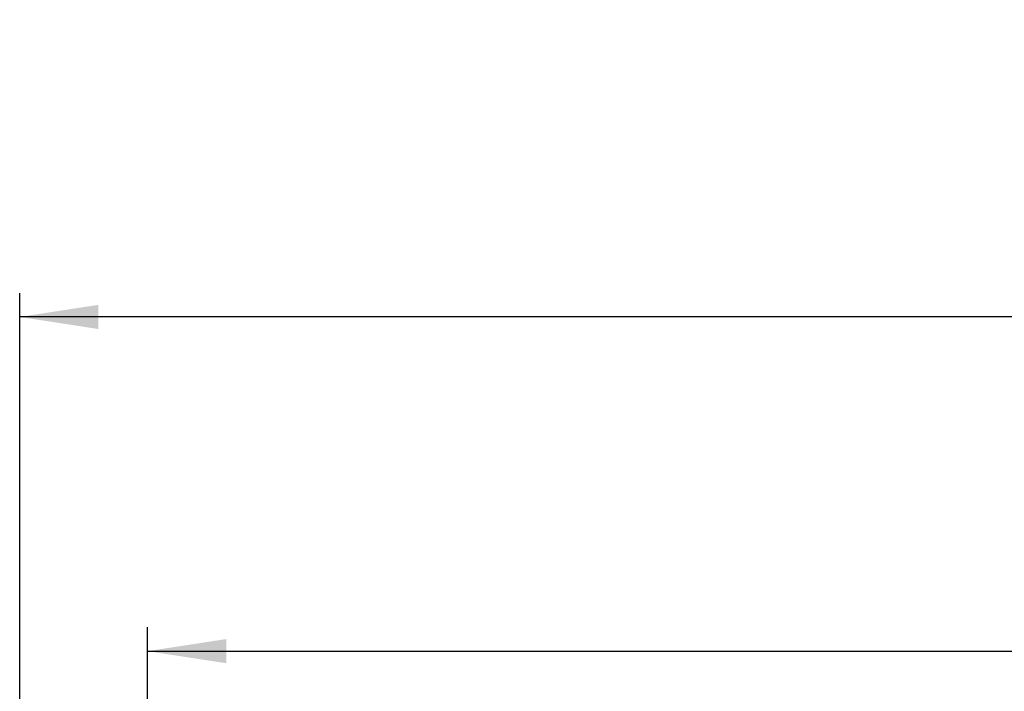
# Model space of a CAD drawing. Units: millimetres. Extents: x 248 to 6052, y 149 to 4496.
# Drawn here: x 904 to 1813, y 3613 to 4233 of the extents above; entities that cross this region are included whole.
import ezdxf

# ---------------------------------------------------------------- set-up
doc = ezdxf.new("R2010")
doc.units = ezdxf.units.MM
doc.header["$LTSCALE"] = 22
doc.layers.add('FORMAT', color=7, linetype='Continuous')
doc.styles.add('SLDTEXTSTYLE0', font='TXT', dxfattribs={"width": 0.75})
doc.dimstyles.new('SLDDIMSTYLE0', dxfattribs={"dimtxt": 77, "dimasz": 72.644, "dimexe": 0, "dimexo": 0.0625, "dimgap": 19.25, "dimtad": 1, "dimrnd": 1e-09, "dimzin": 12, "dimdsep": 46, "dimtxsty": 'SLDTEXTSTYLE0', "dimsah": 1, "dimcen": 0.09, "dimadec": 0, "dimazin": 3, "dimtfac": 1, "dimtofl": 0, "dimtmove": 0, "dimatfit": 3, "dimfxl": 0, "dimfrac": 2, "dimtolj": 1, "dimtzin": 12, "dimarcsym": 0})

# ---------------------------------------------------------------- blocks, each defined once
blk = doc.blocks.new('_D')
at = {"layer": 'FORMAT'}
for p, q in [((2749.75, 4233.36), (2726.29, 4233.36)), ((2726.29, 4233.36), (2726.29, 4074.05)), ((3088.74, 4233.36), (3112.2, 4233.36)), ((3112.2, 4233.36), (3112.2, 4074.05)), ((3002.91, 4215.3), (2928.99, 4092.1)), ((2726.29, 4074.05), (2749.75, 4074.05)), ((3112.2, 4074.05), (3088.74, 4074.05)), ((904.24, 3396.39), (904.24, 3980.85)), ((3608.24, 3396.39), (3608.24, 3980.85)), ((3608.24, 3958.85), (904.24, 3958.85))]:
    blk.add_line(p, q, dxfattribs=at)
for points in [[(904.24, 3958.85), (976.88, 3947.67), (976.88, 3970.02)], [(3608.24, 3958.85), (3535.59, 3970.02), (3535.59, 3947.67)]]:
    blk.add_solid(points, dxfattribs=at)
at = {"layer": 'FORMAT', "attachment_point": 1, "style": 'SLDTEXTSTYLE0'}
for s, insert, char_height in [('7', (2920.43, 4233.11), 61.6), ('106', (2749.75, 4197.83), 77), ('"', (3056.98, 4197.83), 77), ('16', (2965.95, 4153.46), 61.6), ('2704', (2805.46, 4058.1), 77)]:
    blk.add_mtext(s, dxfattribs=dict(at, insert=insert, char_height=char_height))
blk = doc.blocks.new('_D_1')
at = {"layer": 'FORMAT'}
for p, q in [((2778.2, 3924.71), (2754.74, 3924.71)), ((2754.74, 3924.71), (2754.74, 3765.4)), ((3060.3, 3924.71), (3083.76, 3924.71)), ((3083.76, 3924.71), (3083.76, 3765.4)), ((2974.46, 3906.66), (2900.54, 3783.46)), ((2754.74, 3765.4), (2778.2, 3765.4)), ((3083.76, 3765.4), (3060.3, 3765.4)), ((1022.24, 3326.65), (1022.24, 3672.2)), ((3490.24, 3326.65), (3490.24, 3672.2)), ((1022.24, 3650.2), (3490.24, 3650.2))]:
    blk.add_line(p, q, dxfattribs=at)
for points in [[(1022.24, 3650.2), (1094.88, 3639.02), (1094.88, 3661.37)], [(3490.24, 3650.2), (3417.59, 3661.37), (3417.59, 3639.02)]]:
    blk.add_solid(points, dxfattribs=at)
at = {"layer": 'FORMAT', "attachment_point": 1, "style": 'SLDTEXTSTYLE0'}
for s, insert, char_height in [('3', (2891.99, 3924.46), 61.6), ('97', (2778.2, 3889.18), 77), ('"', (3028.53, 3889.18), 77), ('16', (2937.5, 3844.81), 61.6), ('2468', (2805.46, 3749.46), 77)]:
    blk.add_mtext(s, dxfattribs=dict(at, insert=insert, char_height=char_height))

msp = doc.modelspace()

# ---------------------------------------------------------------- dimensions: what is measured, and where the dimension line sits
at = {"layer": 'FORMAT'}
for base, p1, p2, picture, middle in [((904.236, 3958.845), (3608.236, 3374.385), (904.236, 3374.385), '_D', (2919.247, 3958.845)), ((3490.236, 3650.198), (1022.236, 3304.647), (3490.236, 3304.647), '_D_1', (2919.247, 3650.198))]:
    dim = msp.add_linear_dim(base=base, p1=p1, p2=p2, angle=0, dimstyle='SLDDIMSTYLE0', dxfattribs=at)
    dim.commit()
    dim.dimension.update_dxf_attribs({"geometry": picture, "text_midpoint": middle, "dimtype": 160})

doc.saveas('drawing.dxf')
